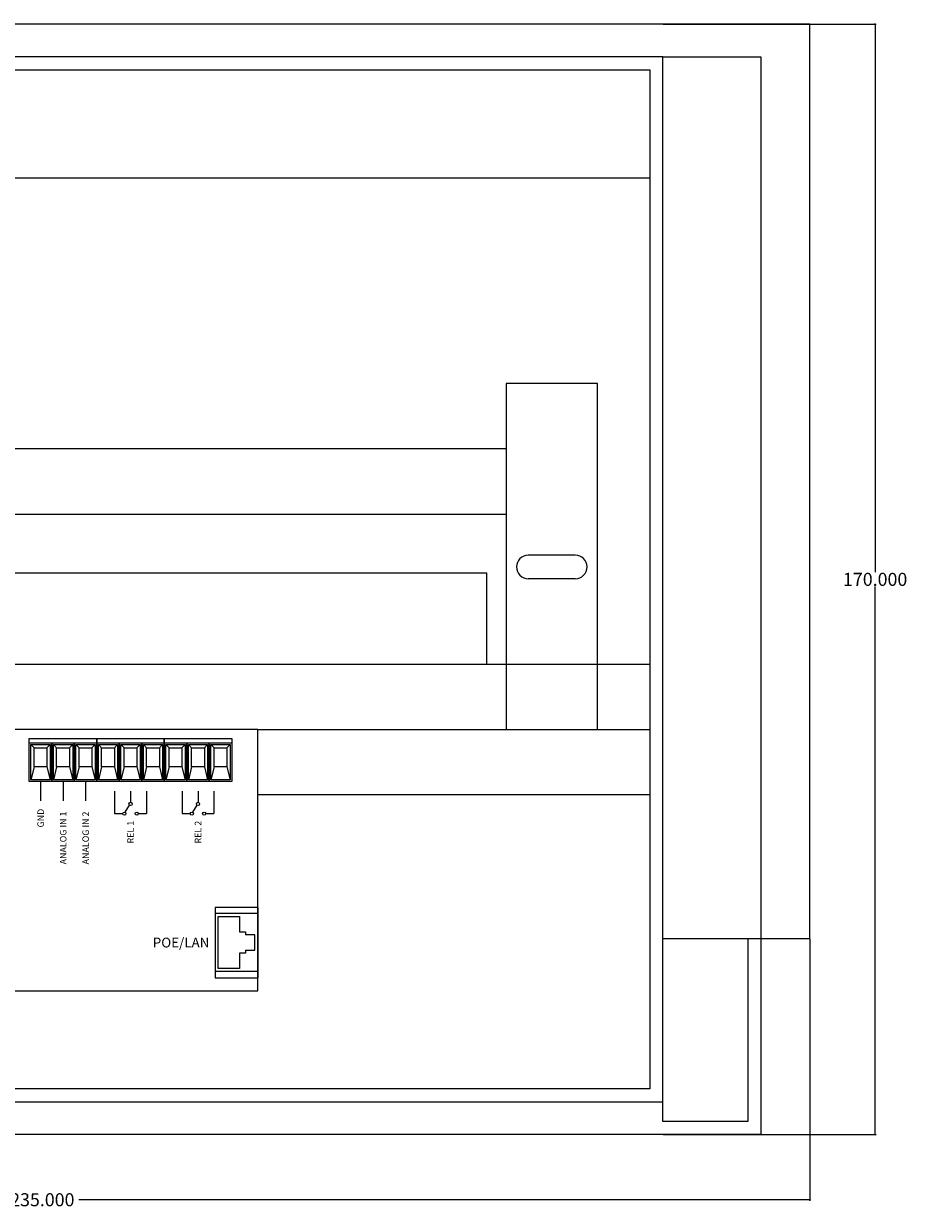
# Model space of a CAD drawing. Units: millimetres. Extents: x 0 to 250, y -41 to 140.
# Drawn here: x 115 to 250, y -41 to 140 of the extents above; entities that cross this region are included whole.
import ezdxf

# ---------------------------------------------------------------- set-up
doc = ezdxf.new("R2010")
doc.units = ezdxf.units.MM
doc.header["$MEASUREMENT"] = 0
doc.layers.add('Bem', color=6, linetype='Continuous')
doc.layers.add('def0', color=7, linetype='Continuous')
doc.styles.get("Standard").update_dxf_attribs({"font": 'arial.ttf'})
doc.styles.add('textbem00', font='txt.shx', dxfattribs={"height": 2})
doc.dimstyles.new('bem00', dxfattribs={"dimtxt": 2, "dimasz": 0.18, "dimexe": 0.18, "dimexo": 0.0625, "dimgap": 0.09, "dimtad": 0, "dimtih": 1, "dimtoh": 1, "dimdec": 3, "dimzin": 0, "dimdsep": 46, "dimtxsty": 'textbem00', "dimblk": 'OBLIQUE', "dimcen": 0.09, "dimclrd": 256, "dimclre": 256, "dimadec": 0, "dimazin": 0, "dimtfac": 1, "dimtdec": 3, "dimtofl": 0, "dimtmove": 0, "dimatfit": 3, "dimldrblk": 'OBLIQUE', "dimfxl": 1, "dimtolj": 1, "dimtzin": 0, "dimlwd": -1, "dimlwe": -1, "dimarcsym": 0})

# ---------------------------------------------------------------- blocks, each defined once
blk = doc.blocks.new('_Oblique')
at = {"color": 0, "linetype": 'ByBlock', "lineweight": -2}
blk.add_line((-0.5, -0.5), (0.5, 0.5), dxfattribs=at)
blk = doc.blocks.new('*D2')
at = {"layer": 'Bem', "transparency": 16777216}
for p, q in [((212.5625, 140), (245.18, 140)), ((245, 140), (245, 56.09)), ((245, -30), (245, 53.91)), ((212.5625, -30), (245.18, -30))]:
    blk.add_line(p, q, dxfattribs=at)
at = {"layer": 'Defpoints', "color": 0, "transparency": 16777216}
for p in [(212.5, 140), (212.5, -30), (245, -30)]:
    blk.add_point(p, dxfattribs=at)
at = {"layer": 'Bem', "transparency": 16777216, "xscale": 0.18, "yscale": 0.18, "zscale": 0.18}
for p, rotation in [((245, 140), 90), ((245, -30), 270)]:
    blk.add_blockref('_Oblique', p, dxfattribs=dict(at, rotation=rotation))
at = {"layer": 'Bem', "color": 0, "transparency": 16777216, "insert": (245, 55), "char_height": 2, "attachment_point": 5, "style": 'textbem00'}
blk.add_mtext('\\A1;170.000', dxfattribs=at)
blk = doc.blocks.new('*D3')
at = {"layer": 'Bem', "transparency": 16777216}
for p, q in [((0, -0.0625), (0, -40.18)), ((235, -0.0625), (235, -40.18)), ((0, -40), (111.91, -40)), ((235, -40), (123.09, -40))]:
    blk.add_line(p, q, dxfattribs=at)
at = {"layer": 'Defpoints', "color": 0, "transparency": 16777216}
for p in [(0, 0), (235, 0), (0, -40)]:
    blk.add_point(p, dxfattribs=at)
at = {"layer": 'Bem', "transparency": 16777216, "xscale": 0.18, "yscale": 0.18, "zscale": 0.18, "rotation": 180}
blk.add_blockref('_Oblique', (0, -40), dxfattribs=at)
at = {"layer": 'Bem', "transparency": 16777216, "xscale": 0.18, "yscale": 0.18, "zscale": 0.18}
blk.add_blockref('_Oblique', (235, -40), dxfattribs=at)
at = {"layer": 'Bem', "color": 0, "transparency": 16777216, "insert": (117.5, -40), "char_height": 2, "attachment_point": 5, "style": 'textbem00'}
blk.add_mtext('\\A1;235.000', dxfattribs=at)

msp = doc.modelspace()

# ---------------------------------------------------------------- linework, layer by layer
at = {"layer": 'def0'}
for p, q in [((24.5, 116.5), (210.5, 116.5)), ((188.5, 75), (46.5, 75)), ((46.5, 65), (188.5, 65)), ((199.1, 58.7), (191.9, 58.7)), ((49.5, 56), (185.5, 56)), ((185.5, 56), (185.5, 42)), ((199.1, 55.1), (191.9, 55.1)), ((115.7509, 29.7059), (116.2429, 29.2189)), ((118.2109, 29.2189), (118.7028, 29.7059)), ((119.1948, 29.7059), (119.6868, 29.2189)), ((121.6548, 29.2189), (122.1467, 29.7059)), ((122.6387, 29.7059), (123.1307, 29.2189)), ((125.0987, 29.2189), (125.5906, 29.7059)), ((126.0826, 29.7059), (126.5746, 29.2189)), ((128.5425, 29.2189), (129.0345, 29.7059)), ((129.5265, 29.7059), (130.0185, 29.2189)), ((131.9864, 29.2189), (132.4784, 29.7059)), ((132.9704, 29.7059), (133.4624, 29.2189)), ((135.4303, 29.2189), (135.9223, 29.7059)), ((136.4143, 29.7059), (136.9063, 29.2189)), ((138.8742, 29.2189), (139.3662, 29.7059)), ((139.8582, 29.7059), (140.3502, 29.2189)), ((142.3181, 29.2189), (142.8101, 29.7059)), ((143.3021, 29.7059), (143.7941, 29.2189)), ((145.762, 29.2189), (146.254, 29.7059)), ((116.2429, 26.2669), (115.7509, 24.2941)), ((118.2109, 26.2669), (118.7028, 24.2941)), ((119.6868, 26.2669), (119.1948, 24.2941)), ((121.6548, 26.2669), (122.1467, 24.2941)), ((123.1307, 26.2669), (122.6387, 24.2941)), ((125.0987, 26.2669), (125.5906, 24.2941)), ((126.5746, 26.2669), (126.0826, 24.2941)), ((128.5425, 26.2669), (129.0345, 24.2941)), ((130.0185, 26.2669), (129.5265, 24.2941)), ((131.9864, 26.2669), (132.4784, 24.2941)), ((133.4624, 26.2669), (132.9704, 24.2941)), ((135.4303, 26.2669), (135.9223, 24.2941)), ((136.9063, 26.2669), (136.4143, 24.2941)), ((138.8742, 26.2669), (139.3662, 24.2941)), ((140.3502, 26.2669), (139.8582, 24.2941)), ((142.3181, 26.2669), (142.8101, 24.2941)), ((143.7941, 26.2669), (143.3021, 24.2941)), ((145.762, 26.2669), (146.254, 24.2941)), ((117.2269, 24.0481), (117.2269, 21.0962)), ((120.6708, 24.0481), (120.6708, 21.0962)), ((124.1147, 24.0481), (124.1147, 21.0962)), ((128.5586, 22.5721), (128.5586, 19.1202)), ((131.0025, 22.5721), (131.0025, 20.8702)), ((133.4464, 22.5721), (133.4464, 19.1202)), ((138.8903, 22.5721), (138.8903, 19.1202)), ((141.3342, 22.5721), (141.3342, 20.8702)), ((143.7781, 22.5721), (143.7781, 19.1202)), ((210.5, 22), (150.5, 22)), ((130.1888, 19.3337), (130.8518, 20.4207)), ((140.5204, 19.3337), (141.1835, 20.4207)), ((128.5586, 19.1202), (129.8086, 19.1202)), ((132.1964, 19.1202), (133.4464, 19.1202)), ((138.8903, 19.1202), (140.1403, 19.1202)), ((142.5281, 19.1202), (143.7781, 19.1202)), ((150.5, 4.764), (143.948, 4.764)), ((143.948, 4.764), (143.948, -6)), ((150.5, 3.828), (143.948, 3.828)), ((150.5, 4.764), (150.5, -6)), ((144.416, 3.36), (147.692, 3.36)), ((144.416, -4.596), (144.416, 3.36)), ((147.692, 3.36), (147.692, 1.02)), ((147.692, 1.02), (148.628, 1.02)), ((148.628, 1.02), (148.628, 0.552)), ((150.032, 0.552), (148.628, 0.552)), ((150.032, -1.788), (150.032, 0.552)), ((148.628, -1.788), (148.628, -2.256)), ((148.628, -1.788), (150.032, -1.788)), ((147.692, -2.256), (147.692, -4.596)), ((148.628, -2.256), (147.692, -2.256)), ((150.474, -5.0644), (143.948, -5.0644)), ((147.692, -4.596), (144.416, -4.596)), ((143.948, -6), (150.5, -6))]:
    msp.add_line(p, q, dxfattribs=at)
for points in [[(212.5, 0), (235, 0), (235, 140), (0, 140), (0, 0), (22.5, 0)], [(212.5, 135), (227.5, 135), (227.5, -30), (227.5, -30)], [(210.5, 133), (210.5, -23), (24.5, -23), (24.5, 133), (210.5, 133)], [(202.5, 32), (202.5, 85), (188.5, 85), (188.5, 32)], [(24.5, 42), (210.5, 42)], [(150.5, 32), (210.5, 32)], [(225.5, 0), (225.5, -28)], [(225.5, -28), (212.5, -28), (212.5, -25)], [(227.5, -30), (7.5, -30)]]:
    msp.add_lwpolyline(points, dxfattribs=at)
for points in [[(22.5, -25), (212.5, -25), (212.5, 135), (22.5, 135)], [(94.5, -8), (150.5, -8), (150.5, 32), (94.5, 32)], [(115.5049, 30.6079), (125.8366, 30.6079), (125.8366, 24.0481), (115.5049, 24.0481)], [(115.5049, 29.9519), (118.9488, 29.9519), (118.9488, 24.0481), (115.5049, 24.0481)], [(115.7509, 29.7059), (118.7028, 29.7059), (118.7028, 24.2941), (115.7509, 24.2941)], [(116.2429, 29.2189), (118.2109, 29.2189), (118.2109, 26.2669), (116.2429, 26.2669)], [(118.9488, 29.9519), (122.3927, 29.9519), (122.3927, 24.0481), (118.9488, 24.0481)], [(119.1948, 29.7059), (122.1467, 29.7059), (122.1467, 24.2941), (119.1948, 24.2941)], [(119.6868, 29.2189), (121.6548, 29.2189), (121.6548, 26.2669), (119.6868, 26.2669)], [(122.3927, 29.9519), (125.8366, 29.9519), (125.8366, 24.0481), (122.3927, 24.0481)], [(122.6387, 29.7059), (125.5906, 29.7059), (125.5906, 24.2941), (122.6387, 24.2941)], [(123.1307, 29.2189), (125.0987, 29.2189), (125.0987, 26.2669), (123.1307, 26.2669)], [(125.8366, 30.6079), (136.1683, 30.6079), (136.1683, 24.0481), (125.8366, 24.0481)], [(125.8366, 29.9519), (129.2805, 29.9519), (129.2805, 24.0481), (125.8366, 24.0481)], [(126.0826, 29.7059), (129.0345, 29.7059), (129.0345, 24.2941), (126.0826, 24.2941)], [(126.5746, 29.2189), (128.5425, 29.2189), (128.5425, 26.2669), (126.5746, 26.2669)], [(129.2805, 29.9519), (132.7244, 29.9519), (132.7244, 24.0481), (129.2805, 24.0481)], [(129.5265, 29.7059), (132.4784, 29.7059), (132.4784, 24.2941), (129.5265, 24.2941)], [(130.0185, 29.2189), (131.9864, 29.2189), (131.9864, 26.2669), (130.0185, 26.2669)], [(132.7244, 29.9519), (136.1683, 29.9519), (136.1683, 24.0481), (132.7244, 24.0481)], [(132.9704, 29.7059), (135.9223, 29.7059), (135.9223, 24.2941), (132.9704, 24.2941)], [(133.4624, 29.2189), (135.4303, 29.2189), (135.4303, 26.2669), (133.4624, 26.2669)], [(136.1683, 30.6079), (146.5, 30.6079), (146.5, 24.0481), (136.1683, 24.0481)], [(136.1683, 29.9519), (139.6122, 29.9519), (139.6122, 24.0481), (136.1683, 24.0481)], [(136.4143, 29.7059), (139.3662, 29.7059), (139.3662, 24.2941), (136.4143, 24.2941)], [(136.9063, 29.2189), (138.8742, 29.2189), (138.8742, 26.2669), (136.9063, 26.2669)], [(139.6122, 29.9519), (143.0561, 29.9519), (143.0561, 24.0481), (139.6122, 24.0481)], [(139.8582, 29.7059), (142.8101, 29.7059), (142.8101, 24.2941), (139.8582, 24.2941)], [(140.3502, 29.2189), (142.3181, 29.2189), (142.3181, 26.2669), (140.3502, 26.2669)], [(143.0561, 29.9519), (146.5, 29.9519), (146.5, 24.0481), (143.0561, 24.0481)], [(143.3021, 29.7059), (146.254, 29.7059), (146.254, 24.2941), (143.3021, 24.2941)], [(143.7941, 29.2189), (145.762, 29.2189), (145.762, 26.2669), (143.7941, 26.2669)]]:
    msp.add_lwpolyline(points, close=True, dxfattribs=at)
for centre in [(131.0025, 20.6202), (141.3342, 20.6202), (130.0586, 19.1202), (131.9464, 19.1202), (140.3903, 19.1202), (142.2781, 19.1202)]:
    msp.add_circle(centre, 0.25, dxfattribs=at)
for centre, start, end in [((191.9, 56.9), 90, 270), ((199.1, 56.9), 270, 90)]:
    msp.add_arc(centre, 1.8, start, end, dxfattribs=at)

# ---------------------------------------------------------------- texts
at = {"layer": 'def0', "char_height": 1, "attachment_point": 4, "rotation": 90}
for s, width, insert in [('GND', 4.060361, (117.2497, 17.0117)), ('ANALOG IN 1', 9.024571, (120.6936, 11.35)), ('ANALOG IN 2', 8.987984, (124.1375, 11.35)), ('REL 1', 4.060361, (131.0025, 14.5551)), ('REL 2', 4.060361, (141.3342, 14.5551))]:
    msp.add_mtext_dynamic_manual_height_columns(s, width=width, gutter_width=12.5, heights=[0], dxfattribs=dict(at, insert=insert))
at = {"layer": 'def0', "insert": (134.416, -0.618), "char_height": 1.5, "attachment_point": 4}
msp.add_mtext_dynamic_manual_height_columns('POE/LAN', width=8.348608, gutter_width=12.5, heights=[0], dxfattribs=at)

# ---------------------------------------------------------------- dimensions: what is measured, and where the dimension line sits
at = {"layer": 'Bem'}
dim = msp.add_linear_dim(base=(245, -30), p1=(212.5, 140), p2=(212.5, -30), angle=90, dimstyle='bem00', dxfattribs=at)
dim.commit()
dim.dimension.update_dxf_attribs({"geometry": '*D2', "text_midpoint": (245, 55), "dimtype": 160})
dim = msp.add_linear_dim(base=(0, -40), p1=(235, 0), p2=(0, 0), dimstyle='bem00', dxfattribs=at)
dim.commit()
dim.dimension.update_dxf_attribs({"geometry": '*D3', "text_midpoint": (117.5, -40), "dimtype": 160})

doc.saveas('drawing.dxf')
